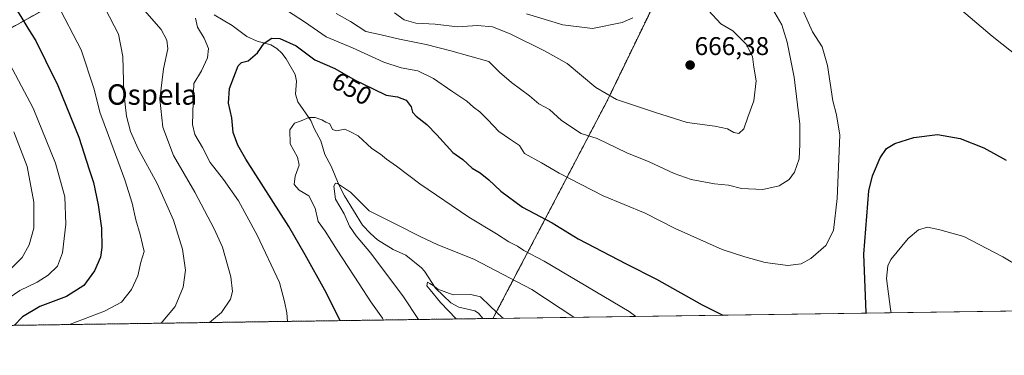
# Model space of a CAD drawing. Units: metres. Extents: x 596725 to 600153, y 4763817 to 4766179.
# Drawn here: x 597576 to 597962, y 4763817 to 4763948 of the extents above; entities that cross this region are included whole.
import ezdxf
from ezdxf.enums import TextEntityAlignment as Align

# ---------------------------------------------------------------- set-up
doc = ezdxf.new("R2010")
doc.units = ezdxf.units.M
doc.header["$MEASUREMENT"] = 0
doc.linetypes.add('TRAZOS', pattern=[0.75, 0.5, -0.25])
for name, color, linetype, lineweight in [('Arbolado forestal', 92, 'TRAZOS', 0), ('Arbolado forestal CxS', 92, 'Continuous', 0), ('Carátula', 7, 'Continuous', 5), ('Comarca CxS', 133, 'Continuous', 0), ('Comunidad Autónoma CxS', 142, 'Continuous', 0), ('Corriente natural lineal', 142, 'Continuous', 13), ('Curva de nivel maestra', 36, 'Continuous', 30), ('Curva de nivel normal', 36, 'Continuous', 0), ('Espacio natural protegido CxS', 2, 'Continuous', 0), ('Municipio CxS', 142, 'Continuous', 0), ('Prado', 92, 'Continuous', 0), ('Prado CxS', 92, 'Continuous', 0), ('Provincia CxS', 1, 'Continuous', 0), ('Punto de cota en terreno', 7, 'Continuous', 0), ('Rótulo de curva de nivel directora', 19, 'Continuous', 0), ('Rótulo de punto de cota en terreno', 19, 'Continuous', 0), ('Texto cartográfico', 19, 'Continuous', 0)]:
    doc.layers.add(name, color=color, linetype=linetype, lineweight=lineweight)
doc.styles.add('Arial', font='txt', dxfattribs={"height": 0.2})

# ---------------------------------------------------------------- blocks, each defined once
blk = doc.blocks.new('*U167')
at = {"layer": 'Espacio natural protegido CxS', "color": 2, "linetype": 'Continuous', "lineweight": 0}
blk.add_polyline3d([(599401.25, 4763854.72, 684.29), (597470.55, 4763826.92, 728.89), (597469.79, 4763827.46, 729.12), (597348.56, 4763932.41, 689.1), (597344.96, 4763935.53, 689.68), (597339.23, 4763940.49, 691.97), (597254.82, 4764013.56, 754.35)], dxfattribs=at)
blk = doc.blocks.new('*U169')
at = {"layer": 'Espacio natural protegido CxS', "color": 2, "linetype": 'Continuous', "lineweight": 0}
blk.add_polyline3d([(599401.2478, 4763854.7236, 684.2933), (597470.5455, 4763826.9215, 728.8918), (597469.7903, 4763827.4625, 729.1243), (597348.5648, 4763932.4086, 689.1023), (597344.9637, 4763935.5256, 689.6751), (597339.2277, 4763940.4916, 691.9676), (597254.8204, 4764013.5636, 754.3472)], dxfattribs=at)
blk = doc.blocks.new('*U173')
at = {"layer": 'Curva de nivel normal', "color": 36, "linetype": 'Continuous', "lineweight": 0}
blk.add_polyline3d([(597747.2, 4763830.91, 635), (597741.03, 4763837.3, 635), (597736.95, 4763842.3, 635), (597735.69, 4763843.94, 635), (597735.91, 4763845.31, 635), (597736.86, 4763844.81, 635), (597738.14, 4763844.08, 635), (597739.95, 4763842.55, 635), (597745.95, 4763840.37, 635), (597752.9, 4763840.44, 635), (597756.71, 4763839.6, 635), (597760.48, 4763835.96, 635), (597765.2, 4763831.51, 635), (597765.84, 4763831.17, 635)], dxfattribs=at)
blk = doc.blocks.new('*U198')
at = {"layer": 'Curva de nivel normal', "color": 36, "linetype": 'Continuous', "lineweight": 0}
blk.add_polyline3d([(597570.27, 4763837.8, 680), (597576.54, 4763842.11, 680), (597583.21, 4763845.34, 680), (597587.6, 4763848.05, 680), (597591.25, 4763851.64, 680), (597593.16, 4763856.76, 680), (597594.49, 4763868.07, 680), (597594.12, 4763878.74, 680), (597590.44, 4763891.98, 680), (597581.68, 4763913.5, 680), (597571.37, 4763932.9, 680)], dxfattribs=at)
blk = doc.blocks.new('*U204')
at = {"layer": 'Curva de nivel normal', "color": 36, "linetype": 'Continuous', "lineweight": 0}
for points in [[(597974.4, 4763927.74, 655), (597956.87, 4763941.68, 655), (597936.2, 4763959.28, 655)], [(597880.96, 4763956.01, 655), (597886.6, 4763943.42, 655), (597890.29, 4763937.52, 655), (597892.48, 4763930.17, 655), (597894.48, 4763916.35, 655), (597895.94, 4763910.82, 655), (597897.19, 4763902.91, 655), (597896.24, 4763878.05, 655), (597894.82, 4763865.59, 655), (597891.75, 4763859.64, 655), (597885.91, 4763854.54, 655), (597882.14, 4763852.49, 655), (597876.92, 4763851.82, 655), (597868.1, 4763853.01, 655), (597860.07, 4763855.19, 655), (597851.21, 4763858.13, 655), (597832.89, 4763866.41, 655), (597821.06, 4763872.4, 655), (597804.66, 4763879.11, 655), (597787.49, 4763887.97, 655), (597780.57, 4763892.13, 655), (597773.91, 4763895.75, 655), (597771.91, 4763898.91, 655), (597768.06, 4763901.49, 655), (597763.8, 4763904.4, 655), (597759.62, 4763908.88, 655), (597756.43, 4763912.04, 655), (597753.95, 4763913.92, 655), (597751.31, 4763916.25, 655), (597745.5, 4763920.1, 655), (597738.26, 4763925.18, 655), (597732.16, 4763928.08, 655), (597725.67, 4763929.26, 655), (597718.92, 4763931.5, 655), (597706.63, 4763937.09, 655), (597696.34, 4763941.48, 655), (597687.82, 4763947.3, 655), (597677.15, 4763954.23, 655)], [(597645.18, 4763948.76, 655), (597646.02, 4763945.27, 655), (597648.64, 4763940.88, 655), (597650.3, 4763936.81, 655), (597649.9, 4763933.22, 655), (597647.6, 4763928.08, 655), (597644.59, 4763923.19, 655), (597644.25, 4763915.82, 655), (597644.04, 4763907.12, 655), (597644.95, 4763903.13, 655), (597647.95, 4763898.1, 655), (597650.96, 4763892.15, 655), (597656.18, 4763885.52, 655), (597662.06, 4763877.15, 655), (597669.29, 4763863.8, 655), (597678.01, 4763845.17, 655), (597680.03, 4763837.74, 655), (597680.98, 4763833.36, 655), (597681.23, 4763829.96, 655)]]:
    blk.add_polyline3d(points, dxfattribs=at)
blk = doc.blocks.new('*U219')
at = {"layer": 'Curva de nivel normal', "color": 36, "linetype": 'Continuous', "lineweight": 0}
blk.add_polyline3d([(597572.21, 4763849.83, 685), (597577.34, 4763855.03, 685), (597580.17, 4763860, 685), (597581.96, 4763866.43, 685), (597581.95, 4763876.64, 685), (597579.37, 4763890.69, 685), (597574.17, 4763904.28, 685)], dxfattribs=at)
blk = doc.blocks.new('*U224')
at = {"layer": 'Curva de nivel normal', "color": 36, "linetype": 'Continuous', "lineweight": 0}
for points in [[(597650.72, 4763829.52, 660), (597655.44, 4763833.49, 660), (597658.9, 4763838.62, 660), (597659.74, 4763841.67, 660), (597658.97, 4763847.48, 660), (597655.8, 4763859.1, 660), (597652.51, 4763866.24, 660), (597645, 4763880.63, 660), (597636.65, 4763894.89, 660), (597632.46, 4763906.03, 660), (597631.24, 4763917.03, 660), (597632.64, 4763928.89, 660), (597634.34, 4763936.75, 660), (597634.04, 4763940.13, 660), (597631.73, 4763944.28, 660), (597625.31, 4763951.77, 660)], [(597700.21, 4763950.53, 660), (597705.89, 4763947.41, 660), (597711.84, 4763943.57, 660), (597717.83, 4763942.27, 660), (597724.95, 4763940.52, 660), (597735.38, 4763938.43, 660), (597745.14, 4763935.9, 660), (597759.9, 4763931.83, 660), (597764.1, 4763927.6, 660), (597768.84, 4763923.5, 660), (597775.91, 4763918.32, 660), (597779.52, 4763915.24, 660), (597783.67, 4763912.94, 660), (597788.43, 4763908.69, 660), (597796.04, 4763903.63, 660), (597802.34, 4763901.61, 660), (597813.87, 4763896.04, 660), (597822.7, 4763892.45, 660), (597832.48, 4763887.85, 660), (597839.11, 4763885.6, 660), (597848.22, 4763883.84, 660), (597853.69, 4763883.3, 660), (597858.84, 4763882.06, 660), (597867.16, 4763881.69, 660), (597873.48, 4763883.09, 660), (597877.4, 4763885.61, 660), (597879.52, 4763888.42, 660), (597881.37, 4763893.68, 660), (597881.62, 4763899.22, 660), (597881.64, 4763907.25, 660), (597879.32, 4763925.6, 660), (597876.71, 4763939.32, 660), (597874.55, 4763946.09, 660), (597870.02, 4763953.96, 660)]]:
    blk.add_polyline3d(points, dxfattribs=at)
blk = doc.blocks.new('*U238')
at = {"layer": 'Curva de nivel normal', "color": 36, "linetype": 'Continuous', "lineweight": 0}
blk.add_polyline3d([(597732.42, 4763830.69, 640), (597726.63, 4763839.57, 640), (597713.82, 4763856.75, 640), (597708.04, 4763863.42, 640), (597705.42, 4763867.29, 640), (597703.4, 4763872.11, 640), (597699.98, 4763877.79, 640), (597699.34, 4763882.9, 640), (597699.91, 4763884.08, 640), (597700.72, 4763883.95, 640), (597705.86, 4763880.6, 640), (597713.2, 4763873.23, 640), (597723.59, 4763868.06, 640), (597733.14, 4763863.22, 640), (597740.03, 4763859.97, 640), (597754.13, 4763854.37, 640), (597776.75, 4763842.43, 640), (597793.21, 4763831.57, 640)], dxfattribs=at)
blk = doc.blocks.new('*U244')
at = {"layer": 'Curva de nivel normal', "color": 36, "linetype": 'Continuous', "lineweight": 0}
for points in [[(597718.73, 4763830.5, 645), (597718.3, 4763831.26, 645), (597713.78, 4763837.58, 645), (597709.28, 4763844.72, 645), (597700.6, 4763857.92, 645), (597695.96, 4763865.25, 645), (597693.23, 4763869.14, 645), (597692.07, 4763874.33, 645), (597689.6, 4763879.2, 645), (597685.77, 4763881.37, 645), (597683.86, 4763883.58, 645), (597684.17, 4763886.85, 645), (597685.73, 4763891.19, 645), (597685.08, 4763894.27, 645), (597682.21, 4763899.47, 645), (597682.08, 4763905.04, 645), (597683.92, 4763907.59, 645), (597686.53, 4763908.52, 645), (597689.59, 4763909.78, 645), (597692.02, 4763909.86, 645), (597694.63, 4763908.93, 645), (597696.14, 4763908.06, 645), (597697.79, 4763907.38, 645), (597698.77, 4763905.1, 645), (597700.33, 4763904.57, 645), (597703.58, 4763905.27, 645), (597705.88, 4763904.26, 645), (597708.78, 4763902.72, 645), (597714.12, 4763897.7, 645), (597717.53, 4763895.45, 645), (597719.86, 4763893.45, 645), (597723.78, 4763890.71, 645), (597732.92, 4763883.85, 645), (597752.17, 4763870.8, 645), (597762.99, 4763864.23, 645), (597767.77, 4763861.14, 645), (597771.16, 4763859.41, 645), (597773.64, 4763857.74, 645), (597781.54, 4763853.61, 645), (597814.83, 4763833.78, 645), (597817.46, 4763831.92, 645)], [(597917.31, 4763833.36, 645), (597917.02, 4763834.76, 645), (597915.5, 4763846.73, 645), (597916, 4763851.68, 645), (597917.18, 4763854.26, 645), (597923.98, 4763862.43, 645), (597927.96, 4763865.79, 645), (597931.55, 4763866.86, 645), (597936.34, 4763865.82, 645), (597945.78, 4763863.17, 645), (597961.02, 4763855.23, 645), (597968.5, 4763850.81, 645), (597978.88, 4763846.28, 645), (597993.62, 4763840.3, 645), (598012.88, 4763834.95, 645), (598014.56, 4763834.76, 645)]]:
    blk.add_polyline3d(points, dxfattribs=at)
blk = doc.blocks.new('*U247')
at = {"layer": 'Curva de nivel maestra', "color": 36, "linetype": 'Continuous', "lineweight": 30}
for points in [[(597701.77, 4763830.25, 650), (597695.82, 4763842.23, 650), (597688.04, 4763855.99, 650), (597681.65, 4763867.08, 650), (597664.89, 4763893.5, 650), (597661.74, 4763898.94, 650), (597659.94, 4763903.94, 650), (597659.46, 4763909.73, 650), (597658.15, 4763915.4, 650), (597658.47, 4763921.19, 650), (597661.83, 4763930.1, 650), (597663.17, 4763931.37, 650), (597665.84, 4763932.1, 650), (597669.5, 4763935.18, 650), (597672.08, 4763938.95, 650), (597675.1, 4763940.95, 650), (597678.22, 4763940.8, 650), (597684.63, 4763937.88, 650), (597691.9, 4763932.49, 650), (597699.68, 4763928.98, 650), (597707.7, 4763924.48, 650), (597714.76, 4763921.12, 650), (597719.81, 4763918.62, 650), (597724.16, 4763918, 650), (597727.6, 4763916.62, 650), (597729.59, 4763914, 650), (597730.13, 4763911.93, 650), (597731.53, 4763910.36, 650), (597735.66, 4763907.12, 650), (597739.66, 4763903.05, 650), (597745.82, 4763896.16, 650), (597749.74, 4763893.34, 650), (597753.42, 4763890.03, 650), (597756.51, 4763888.11, 650), (597759.9, 4763885.44, 650), (597764.6, 4763880.94, 650), (597773.16, 4763874.7, 650), (597784.67, 4763868.61, 650), (597794.91, 4763862.36, 650), (597813.66, 4763852.46, 650), (597825.57, 4763846.52, 650), (597843.45, 4763836.4, 650), (597851.48, 4763832.41, 650)], [(597907.49, 4763833.21, 650), (597907.49, 4763833.45, 650), (597906.66, 4763856.27, 650), (597908.57, 4763881.14, 650), (597910.02, 4763886.92, 650), (597913.02, 4763894.08, 650), (597915.46, 4763897.69, 650), (597918.72, 4763899.6, 650), (597926.13, 4763902.02, 650), (597935.49, 4763903.19, 650), (597944.28, 4763901.56, 650), (597953.63, 4763897.94, 650), (597962.34, 4763893.13, 650)]]:
    blk.add_polyline3d(points, dxfattribs=at)
blk = doc.blocks.new('5PATER')
at = {"layer": 'Carátula', "linetype": 'Continuous', "lineweight": 5}
h = blk.add_hatch(color=250, dxfattribs=at)
edge = h.paths.add_edge_path()
edge.add_ellipse((0, 0.01), major_axis=(-1.33, -1.34), ratio=0.999422, start_angle=0, end_angle=360)

msp = doc.modelspace()

# ---------------------------------------------------------------- linework, layer by layer
at = {"layer": 'Arbolado forestal', "color": 92, "linetype": 'TRAZOS', "lineweight": 0}
for points in [[(597614.4, 4763968.03, 658.6), (597572.01, 4763944.34, 677.35), (597560, 4763930.77, 684.3), (597554.53, 4763917.28, 689.19)], [(597761.57, 4763831.11, 633.99), (597806.22, 4763916.36, 664.3), (597826.94, 4763959.26, 667.9)], [(597761.57, 4763831.11, 633.99), (597757.59, 4763831.06, 633.46), (597570.26, 4763828.36, 676.27)]]:
    msp.add_polyline3d(points, dxfattribs=at)
at = {"layer": 'Arbolado forestal CxS', "color": 92, "linetype": 'Continuous', "lineweight": 0}
for points in [[(597572.01, 4763944.34, 677.35), (597614.4, 4763968.03, 658.6), (597620.6, 4763976.4, 658.35), (597620.37, 4763989.1, 660.36), (597627.02, 4763998.21, 664.01), (597632.6, 4764001.31, 667), (597640.04, 4763998.21, 666.87), (597654.3, 4763995.11, 667.87), (597682.21, 4763982.71, 669.47), (597687.55, 4763981.03, 670.3), (597687.55, 4763981.03, 670.3), (597726.09, 4763968.89, 675.24), (597761.05, 4763963.57, 677.15), (597783.64, 4763957.16, 673.61), (597811.93, 4763958.53, 670.99), (597826.94, 4763959.26, 667.9), (597806.22, 4763916.36, 664.3), (597761.57, 4763831.11, 633.99), (597570.26, 4763828.36, 676.27)], [(597573.08, 4763998.21, 662.19), (597596.64, 4763981.47, 660.41), (597614.4, 4763968.03, 658.6), (597572.01, 4763944.34, 677.35)]]:
    msp.add_polyline3d(points, dxfattribs=at)
at = {"layer": 'Comarca CxS', "color": 133, "linetype": 'Continuous', "lineweight": 0}
msp.add_polyline3d([(600153.08, 4763865.55, 756.75), (596757.94, 4763816.66, 839.16), (596725.17, 4766130.18, 801.82), (600119.17, 4766179.07, 908.53), (600153.08, 4763865.55, 756.75)], close=True, dxfattribs=at)
msp.add_polyline3d([(600153.08, 4763865.55, 756.75), (596757.94, 4763816.66, 839.16), (596725.17, 4766130.18, 801.82), (600119.17, 4766179.07, 908.53), (600153.08, 4763865.55, 756.75)], close=True, dxfattribs=at)
at = {"layer": 'Comunidad Autónoma CxS', "color": 142, "linetype": 'Continuous', "lineweight": 0}
msp.add_polyline3d([(600153.08, 4763865.55, 756.75), (596757.94, 4763816.66, 839.16), (596725.17, 4766130.18, 801.82), (600119.17, 4766179.07, 908.53), (600153.08, 4763865.55, 756.75)], close=True, dxfattribs=at)
msp.add_polyline3d([(600153.08, 4763865.55, 756.75), (596757.94, 4763816.66, 839.16), (596725.17, 4766130.18, 801.82), (600119.17, 4766179.07, 908.53), (600153.08, 4763865.55, 756.75)], close=True, dxfattribs=at)
at = {"layer": 'Corriente natural lineal', "color": 142, "linetype": 'Continuous', "lineweight": 13}
msp.add_polyline3d([(597757.59, 4763831.06, 633.46), (597755.85, 4763833.17, 633.42), (597754.51, 4763834.1, 633.56), (597748.21, 4763835.51, 633.88), (597745.06, 4763837.18, 634.35), (597739.13, 4763843.03, 635.19), (597734.79, 4763849.66, 636.44), (597733.66, 4763850.89, 636.59), (597727.5, 4763855.87, 637.05), (597722.51, 4763858.09, 636.23), (597716.43, 4763861.96, 637.47), (597713.65, 4763864.34, 638.11), (597710.52, 4763867.72, 638.77), (597703.49, 4763879.2, 639.54), (597701.39, 4763883.16, 639.94), (597698.29, 4763890.71, 641.09), (597695.77, 4763895.32, 642.23), (597694.24, 4763900.69, 644.07), (597691.69, 4763905.3, 644.41), (597690.26, 4763908.71, 644.74), (597685.21, 4763916.01, 646.04), (597684.29, 4763919.03, 646.37), (597684.7, 4763924.02, 647.08), (597684.24, 4763926.72, 647.41), (597680.63, 4763932.88, 648.38), (597678.95, 4763934.99, 648.83), (597676.97, 4763936.84, 649.13), (597674.73, 4763938.25, 649.48), (597669.3, 4763939.68, 650.35), (597665.24, 4763941.56, 651.14), (597659.5, 4763945.94, 652.44), (597652.5, 4763950.06, 653.77)], dxfattribs=at)
at = {"layer": 'Curva de nivel maestra', "color": 36, "linetype": 'Continuous', "lineweight": 30}
msp.add_polyline3d([(597571.08, 4763958.73, 675), (597576.92, 4763949.43, 675), (597579.59, 4763944.82, 675), (597582.78, 4763939.88, 675), (597586.56, 4763932.23, 675), (597591.36, 4763922.42, 675), (597599.6, 4763902.1, 675), (597603.61, 4763889.47, 675), (597605.31, 4763884.36, 675), (597607.19, 4763875.56, 675), (597608.38, 4763866.5, 675), (597608.57, 4763858.88, 675), (597608.04, 4763855.11, 675), (597605.68, 4763849.82, 675), (597601.53, 4763844.02, 675), (597594.74, 4763839.69, 675), (597584.29, 4763835.75, 675), (597577.52, 4763831.76, 675), (597574.21, 4763828.41, 675)], dxfattribs=at)
at = {"layer": 'Curva de nivel normal', "color": 36, "linetype": 'Continuous', "lineweight": 0}
for points in [[(597572.54, 4763988.36, 665), (597579.15, 4763983.57, 665), (597589.8, 4763974.39, 665), (597594.97, 4763969.22, 665), (597601.85, 4763962.71, 665), (597609.92, 4763952.5, 665), (597615.07, 4763942.46, 665), (597616.75, 4763933.73, 665), (597617.14, 4763919.46, 665), (597618.21, 4763910.33, 665), (597619.83, 4763904.32, 665), (597622.74, 4763897.59, 665), (597630.16, 4763883.92, 665), (597636.6, 4763869.63, 665), (597640.1, 4763858.28, 665), (597641.28, 4763849.98, 665), (597640.34, 4763843.4, 665), (597637.29, 4763835.76, 665), (597631.72, 4763829.24, 665)], [(597572.28, 4763975.43, 670), (597584.2, 4763963.75, 670), (597590.94, 4763954.66, 670), (597600.46, 4763936.38, 670), (597605.6, 4763920.95, 670), (597607.76, 4763911.9, 670), (597611.2, 4763902.84, 670), (597617.53, 4763885.38, 670), (597620.38, 4763876.3, 670), (597621.84, 4763869.76, 670), (597623.54, 4763864.05, 670), (597624.46, 4763860.07, 670), (597625.14, 4763857.31, 670), (597623.82, 4763853.22, 670), (597622.67, 4763847.83, 670), (597620.18, 4763842.42, 670), (597616.3, 4763837.49, 670), (597609.55, 4763833.98, 670), (597595.86, 4763828.73, 670)], [(597845.86, 4763951.78, 665), (597850.65, 4763946.59, 665), (597855.33, 4763943.73, 665), (597860.63, 4763938.56, 665), (597863.05, 4763933.74, 665), (597863.64, 4763929.59, 665), (597864.49, 4763924.16, 665), (597863.63, 4763916.39, 665), (597861.23, 4763909.96, 665), (597859.66, 4763905.39, 665), (597857.8, 4763903.59, 665), (597855.73, 4763903.92, 665), (597853.29, 4763905.35, 665), (597848.35, 4763906.41, 665), (597837.5, 4763907.88, 665), (597824.7, 4763911.97, 665), (597809.88, 4763916.87, 665), (597801.78, 4763921.56, 665), (597790.56, 4763931.03, 665), (597781.72, 4763935.96, 665), (597768.25, 4763942.68, 665), (597761.38, 4763945.39, 665), (597755.45, 4763945.88, 665), (597747.64, 4763945.38, 665), (597738.91, 4763946.36, 665), (597731.38, 4763946.8, 665), (597726.87, 4763948.13, 665), (597723.04, 4763950.79, 665)], [(597816.25, 4763948.87, 670), (597812.16, 4763947, 670), (597800.55, 4763944.67, 670), (597788.84, 4763946.1, 670), (597774.66, 4763950.44, 670)]]:
    msp.add_polyline3d(points, dxfattribs=at)
at = {"layer": 'Municipio CxS', "color": 142, "linetype": 'Continuous', "lineweight": 0}
msp.add_polyline3d([(597470.55, 4763826.92, 728.89), (596757.94, 4763816.66, 839.16), (596725.17, 4766130.18, 801.82), (600119.17, 4766179.07, 908.53), (600147.19, 4764267.14, 697.29), (600153.08, 4763865.55, 756.75), (599824.85, 4763860.82, 776.2), (599401.25, 4763854.72, 684.29), (597470.55, 4763826.92, 728.89)], close=True, dxfattribs=at)
msp.add_polyline3d([(597470.55, 4763826.92, 728.89), (596757.94, 4763816.66, 839.16), (596725.17, 4766130.18, 801.82), (600119.17, 4766179.07, 908.53), (600147.19, 4764267.14, 697.29), (600153.08, 4763865.55, 756.75), (599824.85, 4763860.82, 776.2), (599401.25, 4763854.72, 684.29), (597470.55, 4763826.92, 728.89)], close=True, dxfattribs=at)
at = {"layer": 'Prado', "color": 92, "linetype": 'Continuous', "lineweight": 0}
for points in [[(597761.57, 4763831.11, 633.99), (597806.22, 4763916.36, 664.3), (597826.94, 4763959.26, 667.9)], [(598206.39, 4763837.52, 643.08), (598164.28, 4763836.91, 655.16), (598162.79, 4763836.89, 655.24), (598161.31, 4763836.87, 655.34), (597761.57, 4763831.11, 633.99)]]:
    msp.add_polyline3d(points, dxfattribs=at)
at = {"layer": 'Prado CxS', "color": 92, "linetype": 'Continuous', "lineweight": 0}
msp.add_polyline3d([(598206.39, 4763837.52, 643.08), (597761.57, 4763831.11, 633.99), (597806.22, 4763916.36, 664.3), (597826.94, 4763959.26, 667.9), (597852.54, 4764005.19, 669.53), (597884.35, 4764005.65, 661.19), (597907.12, 4764007.4, 662.42), (597914.83, 4764013.85, 665.64), (597935.13, 4764025.97, 667.28), (597948.92, 4764029.65, 666.02), (597961.56, 4764033.19, 665.37), (597976.44, 4764040.98, 668.96)], dxfattribs=at)
at = {"layer": 'Provincia CxS', "color": 1, "linetype": 'Continuous', "lineweight": 0}
msp.add_polyline3d([(600153.08, 4763865.55, 756.75), (596757.94, 4763816.66, 839.16), (596725.17, 4766130.18, 801.82), (600119.17, 4766179.07, 908.53), (600153.08, 4763865.55, 756.75)], close=True, dxfattribs=at)
msp.add_polyline3d([(600153.08, 4763865.55, 756.75), (596757.94, 4763816.66, 839.16), (596725.17, 4766130.18, 801.82), (600119.17, 4766179.07, 908.53), (600153.08, 4763865.55, 756.75)], close=True, dxfattribs=at)

# ---------------------------------------------------------------- block references
at = {"layer": 'Curva de nivel maestra', "color": 36, "linetype": 'Continuous', "lineweight": 30}
msp.add_blockref('*U247', (0, 0), dxfattribs=at)
at = {"layer": 'Curva de nivel normal', "color": 36, "linetype": 'Continuous', "lineweight": 0}
for name in ['*U219', '*U224', '*U204', '*U198', '*U244', '*U238', '*U173']:
    msp.add_blockref(name, (0, 0), dxfattribs=at)
at = {"layer": 'Espacio natural protegido CxS', "color": 2, "linetype": 'Continuous', "lineweight": 0}
for name in ['*U167', '*U169']:
    msp.add_blockref(name, (0, 0), dxfattribs=at)
at = {"layer": 'Punto de cota en terreno', "linetype": 'Continuous', "lineweight": 0}
msp.add_blockref('5PATER', (597838.69, 4763930.37, 666.38), dxfattribs=at)

# ---------------------------------------------------------------- texts
at = {"layer": 'Rótulo de curva de nivel directora', "color": 19, "linetype": 'Continuous', "lineweight": 0, "style": 'Arial'}
msp.add_text('650', height=7, rotation=-29.2966, dxfattribs=at).set_placement((597706.37, 4763921.18), align=Align.MIDDLE_CENTER)
at = {"layer": 'Rótulo de punto de cota en terreno', "color": 19, "linetype": 'Continuous', "lineweight": 0, "style": 'Arial'}
msp.add_text('666,38', height=7, dxfattribs=at).set_placement((597840.45, 4763932.13), align=Align.BOTTOM_LEFT)
at = {"layer": 'Texto cartográfico', "color": 19, "linetype": 'Continuous', "lineweight": 0, "style": 'Arial'}
msp.add_text('Ospela', height=8, dxfattribs=at).set_placement((597628.2, 4763918.84), align=Align.MIDDLE_CENTER)

doc.saveas('drawing.dxf')
